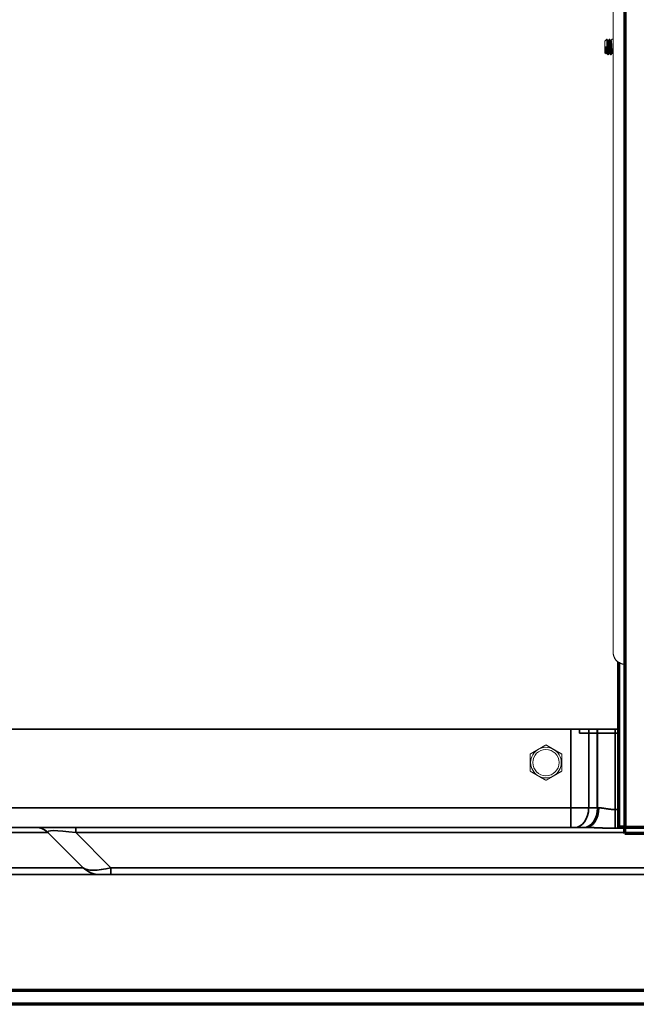
# Model space of a CAD drawing. Units: inches. Extents: x 0 to 11459, y 0 to 8172.
# Drawn here: x 5199 to 5356, y 4041 to 4292 of the extents above; entities that cross this region are included whole.
import ezdxf

# ---------------------------------------------------------------- set-up
doc = ezdxf.new("R2010")
doc.units = ezdxf.units.IN
doc.header["$MEASUREMENT"] = 0
doc.layers.add('1', color=7, linetype='Continuous', true_color=0xffffff)

msp = doc.modelspace()

# ---------------------------------------------------------------- linework, layer by layer
at = {"layer": '1', "color": 3, "linetype": 'Continuous', "lineweight": 70}
for p, q in [((5353.1, 5033.84), (5353.1, 4086.54)), ((5351.5, 4086.54), (5351.5, 4128.5)), ((5353.1, 4086.54), (5351.5, 4086.54)), ((5353.1, 4084.94), (5353.1, 4086.54)), ((5353.1, 4086.54), (5409.5, 4086.54)), ((5409.5, 4084.94), (5353.1, 4084.94))]:
    msp.add_line(p, q, dxfattribs=at)
at = {"layer": '1', "color": 53, "linetype": 'Continuous', "lineweight": 18}
for p, q in [((5348.5, 4287.04), (5348, 4286.54)), ((5348.52, 4287.04), (5348.5, 4287.04)), ((5348.5, 4287.04), (5348.5, 4285.04)), ((5349.22, 4287.04), (5349.1, 4287.04)), ((5349.79, 4287.03), (5349.8, 4287.04)), ((5349.92, 4287.04), (5349.8, 4287.04)), ((5349.94, 4287.02), (5349.92, 4287.04)), ((5348, 4286.54), (5348, 4285.04)), ((5348, 4285.04), (5348, 4283.54)), ((5348.18, 4285.04), (5348.5, 4285.04)), ((5348.57, 4285.04), (5348.5, 4285.04)), ((5348.9, 4286.69), (5348.73, 4286.69)), ((5349.6, 4286.69), (5349.42, 4286.69)), ((5348, 4283.54), (5348.28, 4283.26)), ((5348.37, 4283.39), (5348.54, 4283.39)), ((5348.75, 4283.04), (5348.87, 4283.04)), ((5348.89, 4283.06), (5348.88, 4283.05)), ((5349.07, 4283.39), (5349.24, 4283.39)), ((5349.45, 4283.04), (5349.57, 4283.04)), ((5349.77, 4283.39), (5349.94, 4283.39))]:
    msp.add_line(p, q, dxfattribs=at)
at = {"layer": '1', "color": 3, "linetype": 'Continuous', "lineweight": 35}
for p, q in [((5339.34, 4111.44), (5039.5, 4111.44)), ((5339.34, 4111.44), (5341.5, 4111.44)), ((5339.34, 4091.44), (5339.34, 4111.44)), ((5341.5, 4110.44), (5341.5, 4111.44)), ((5341.5, 4110.44), (5343.87, 4110.44)), ((5343.87, 4110.44), (5346, 4110.44)), ((5343.87, 4110.44), (5343.87, 4091.44)), ((5346.12, 4110.44), (5346, 4110.44)), ((5346, 4091.44), (5346, 4110.44)), ((5350.65, 4110.44), (5346.12, 4110.44)), ((5346.12, 4091.44), (5346.12, 4110.44)), ((5351.5, 4110.44), (5350.65, 4110.44)), ((5350.65, 4110.44), (5350.65, 4091.01)), ((5028.5, 4091.44), (5339.34, 4091.44)), ((5339.34, 4091.44), (5343.87, 4091.44)), ((5339.34, 4086.44), (5339.34, 4091.44)), ((5343.87, 4091.44), (5346, 4091.44)), ((5346, 4091.44), (5346.12, 4091.44)), ((5346.12, 4091.44), (5346.43, 4091.44)), ((5350.65, 4091.01), (5351.5, 4091.01)), ((5350.65, 4086.24), (5350.65, 4091.01)), ((5339.34, 4086.44), (5028.44, 4086.44)), ((5213.35, 4085.15), (5213.35, 4086.44)), ((5340.33, 4086.44), (5339.34, 4086.44)), ((5342.59, 4086.44), (5340.33, 4086.44)), ((5343.14, 4086.44), (5342.59, 4086.44)), ((5206.28, 4085.15), (5195, 4085.15)), ((5215.24, 4076.2), (5206.28, 4085.15)), ((5213.35, 4085.15), (5222.31, 4076.2)), ((5353.09, 4085.15), (5213.35, 4085.15)), ((5353.1, 4086.24), (5350.65, 4086.24)), ((5195, 4076.2), (5215.24, 4076.2)), ((5219.48, 4074.44), (5195, 4074.44)), ((5222.31, 4074.44), (5219.48, 4074.44)), ((5222.31, 4076.2), (5222.31, 4074.44)), ((5222.31, 4076.2), (5387.7, 4076.2)), ((5387.7, 4074.44), (5222.31, 4074.44))]:
    msp.add_line(p, q, dxfattribs=at)
at = {"layer": '1', "color": 4, "linetype": 'Continuous', "lineweight": 35}
for p, q in [((5341.5, 4111.44), (5343.87, 4111.44)), ((5341.5, 4110.44), (5341.5, 4111.44)), ((5341.5, 4110.44), (5343.87, 4110.44)), ((5343.87, 4111.44), (5346, 4111.44)), ((5343.87, 4111.44), (5343.87, 4110.44)), ((5343.87, 4110.44), (5346, 4110.44)), ((5346, 4111.44), (5346.12, 4111.44)), ((5346, 4110.44), (5346, 4111.44)), ((5346.12, 4110.44), (5346, 4110.44)), ((5350.65, 4111.44), (5346.12, 4111.44)), ((5346.12, 4110.44), (5346.12, 4111.44)), ((5350.65, 4110.44), (5346.12, 4110.44)), ((5350.65, 4111.44), (5351.5, 4111.44)), ((5350.65, 4111.44), (5350.65, 4110.44)), ((5351.5, 4110.44), (5350.65, 4110.44))]:
    msp.add_line(p, q, dxfattribs=at)
at = {"layer": '1', "color": 9, "linetype": 'Continuous', "lineweight": 70}
for p, q in [((4927.39, 4045.04), (5457.39, 4045.04)), ((5457.39, 4041.44), (4927.39, 4041.44))]:
    msp.add_line(p, q, dxfattribs=at)
at = {"layer": '1', "color": 3, "linetype": 'Continuous', "lineweight": 18}
for points in [[(5350.11, 4130.95), (5350.11, 4148.88), (5350.11, 4166.82), (5350.11, 4184.76), (5350.11, 4202.69), (5350.11, 4220.63), (5350.11, 4238.57), (5350.11, 4256.5), (5350.11, 4274.44), (5350.11, 4292.38), (5350.11, 4310.31), (5350.11, 4328.25), (5350.11, 4346.19), (5350.11, 4364.13), (5350.11, 4382.06), (5350.11, 4400), (5350.11, 4417.94), (5350.11, 4435.87), (5350.11, 4453.81), (5350.11, 4471.75), (5350.11, 4489.68), (5350.11, 4507.62), (5350.11, 4525.56), (5350.11, 4543.49)], [(5350.11, 4130.95), (5350.11, 4130.89), (5350.11, 4130.84), (5350.11, 4130.78), (5350.12, 4130.73), (5350.12, 4130.68), (5350.13, 4130.62), (5350.13, 4130.57), (5350.14, 4130.52), (5350.15, 4130.46), (5350.16, 4130.41), (5350.17, 4130.36), (5350.18, 4130.31), (5350.19, 4130.25), (5350.2, 4130.2), (5350.22, 4130.15), (5350.23, 4130.1), (5350.25, 4130.05), (5350.27, 4130), (5350.28, 4129.94), (5350.3, 4129.89), (5350.32, 4129.84), (5350.34, 4129.79), (5350.36, 4129.74), (5350.39, 4129.7), (5350.41, 4129.65), (5350.43, 4129.6), (5350.46, 4129.55), (5350.48, 4129.5), (5350.51, 4129.46), (5350.54, 4129.41), (5350.57, 4129.36), (5350.6, 4129.32), (5350.63, 4129.27), (5350.66, 4129.23), (5350.69, 4129.19), (5350.72, 4129.14), (5350.75, 4129.1), (5350.79, 4129.06), (5350.82, 4129.02), (5350.86, 4128.97), (5350.89, 4128.93), (5350.93, 4128.89), (5350.97, 4128.86), (5351.01, 4128.82), (5351.04, 4128.78), (5351.08, 4128.74), (5351.12, 4128.71), (5351.17, 4128.67), (5351.21, 4128.64), (5351.25, 4128.6)], [(5353.15, 4127.95), (5353.05, 4127.95), (5352.96, 4127.95), (5352.86, 4127.96), (5352.77, 4127.97), (5352.67, 4127.98), (5352.58, 4128), (5352.49, 4128.02), (5352.39, 4128.04), (5352.3, 4128.07), (5352.21, 4128.1), (5352.12, 4128.13), (5352.03, 4128.16), (5351.94, 4128.2), (5351.86, 4128.23), (5351.77, 4128.28), (5351.68, 4128.32), (5351.6, 4128.37), (5351.52, 4128.41), (5351.44, 4128.47), (5351.36, 4128.52), (5351.28, 4128.58), (5351.21, 4128.63), (5351.14, 4128.7), (5351.07, 4128.76), (5351, 4128.82), (5350.93, 4128.89), (5350.87, 4128.96), (5350.81, 4129.03), (5350.75, 4129.11), (5350.69, 4129.18), (5350.63, 4129.26), (5350.58, 4129.34), (5350.53, 4129.42), (5350.49, 4129.5), (5350.44, 4129.58), (5350.4, 4129.67), (5350.36, 4129.76), (5350.32, 4129.84), (5350.29, 4129.93), (5350.26, 4130.02), (5350.23, 4130.11), (5350.2, 4130.2), (5350.18, 4130.29), (5350.16, 4130.38), (5350.15, 4130.48), (5350.13, 4130.57), (5350.12, 4130.66), (5350.11, 4130.76), (5350.11, 4130.85), (5350.11, 4130.95)], [(5331.05, 4106.32), (5331.09, 4106.34), (5331.13, 4106.36), (5331.17, 4106.39), (5331.21, 4106.41), (5331.25, 4106.43), (5331.29, 4106.46), (5331.33, 4106.48), (5331.37, 4106.5), (5331.41, 4106.52), (5331.45, 4106.55), (5331.49, 4106.57), (5331.53, 4106.59), (5331.57, 4106.62), (5331.61, 4106.64), (5331.65, 4106.66), (5331.69, 4106.69), (5331.73, 4106.71), (5331.77, 4106.73), (5331.81, 4106.76), (5331.85, 4106.78), (5331.89, 4106.8), (5331.93, 4106.83), (5331.97, 4106.85), (5332.01, 4106.87), (5332.05, 4106.9), (5332.09, 4106.92), (5332.13, 4106.94), (5332.17, 4106.97), (5332.21, 4106.99), (5332.25, 4107.01), (5332.29, 4107.03), (5332.33, 4107.06), (5332.37, 4107.08), (5332.41, 4107.1), (5332.45, 4107.12), (5332.49, 4107.15), (5332.52, 4107.17), (5332.56, 4107.19), (5332.6, 4107.21), (5332.64, 4107.24), (5332.68, 4107.26), (5332.71, 4107.28), (5332.75, 4107.3), (5332.79, 4107.32), (5332.82, 4107.34), (5332.86, 4107.36), (5332.89, 4107.38), (5332.93, 4107.4), (5332.96, 4107.42), (5333, 4107.44)], [(5333, 4107.44), (5333.03, 4107.42), (5333.06, 4107.4), (5333.1, 4107.38), (5333.13, 4107.36), (5333.17, 4107.34), (5333.2, 4107.32), (5333.24, 4107.3), (5333.28, 4107.28), (5333.31, 4107.26), (5333.35, 4107.24), (5333.39, 4107.21), (5333.43, 4107.19), (5333.46, 4107.17), (5333.5, 4107.15), (5333.54, 4107.13), (5333.58, 4107.1), (5333.62, 4107.08), (5333.66, 4107.06), (5333.7, 4107.03), (5333.74, 4107.01), (5333.78, 4106.99), (5333.82, 4106.97), (5333.86, 4106.94), (5333.9, 4106.92), (5333.94, 4106.9), (5333.98, 4106.87), (5334.02, 4106.85), (5334.06, 4106.83), (5334.1, 4106.8), (5334.14, 4106.78), (5334.18, 4106.76), (5334.22, 4106.74), (5334.26, 4106.71), (5334.3, 4106.69), (5334.34, 4106.67), (5334.38, 4106.64), (5334.42, 4106.62), (5334.46, 4106.6), (5334.5, 4106.57), (5334.54, 4106.55), (5334.58, 4106.53), (5334.62, 4106.5), (5334.66, 4106.48), (5334.7, 4106.46), (5334.74, 4106.43), (5334.78, 4106.41), (5334.82, 4106.39), (5334.86, 4106.36), (5334.9, 4106.34), (5334.94, 4106.32)], [(5329, 4105.13), (5329.03, 4105.15), (5329.06, 4105.17), (5329.09, 4105.19), (5329.13, 4105.21), (5329.16, 4105.23), (5329.2, 4105.25), (5329.24, 4105.27), (5329.28, 4105.29), (5329.31, 4105.32), (5329.35, 4105.34), (5329.39, 4105.36), (5329.43, 4105.38), (5329.47, 4105.41), (5329.51, 4105.43), (5329.55, 4105.45), (5329.6, 4105.48), (5329.64, 4105.5), (5329.68, 4105.53), (5329.72, 4105.55), (5329.76, 4105.57), (5329.8, 4105.6), (5329.84, 4105.62), (5329.89, 4105.65), (5329.93, 4105.67), (5329.97, 4105.7), (5330.01, 4105.72), (5330.06, 4105.74), (5330.1, 4105.77), (5330.14, 4105.79), (5330.19, 4105.82), (5330.23, 4105.84), (5330.27, 4105.87), (5330.31, 4105.89), (5330.36, 4105.92), (5330.4, 4105.94), (5330.44, 4105.97), (5330.49, 4105.99), (5330.53, 4106.02), (5330.57, 4106.04), (5330.62, 4106.07), (5330.66, 4106.09), (5330.7, 4106.12), (5330.75, 4106.14), (5330.79, 4106.17), (5330.83, 4106.19), (5330.87, 4106.22), (5330.92, 4106.24), (5330.96, 4106.27), (5331, 4106.29), (5331.05, 4106.32)], [(5329, 4105.13), (5329, 4105.06), (5329, 4104.99), (5329, 4104.91), (5329, 4104.83), (5329, 4104.74), (5329, 4104.66), (5329, 4104.57), (5329, 4104.49), (5329, 4104.4), (5329, 4104.31), (5329, 4104.22), (5329, 4104.13), (5329, 4104.04), (5329, 4103.95), (5329, 4103.86), (5329, 4103.76), (5329, 4103.67), (5329, 4103.58), (5329, 4103.49), (5329, 4103.4), (5329, 4103.3), (5329, 4103.21), (5329, 4103.12), (5329, 4103.03), (5329, 4102.93), (5329, 4102.84), (5329, 4102.75), (5329, 4102.66), (5329, 4102.57), (5329, 4102.48), (5329, 4102.38), (5329, 4102.29), (5329, 4102.2), (5329, 4102.11), (5329, 4102.02), (5329, 4101.93), (5329, 4101.84), (5329, 4101.75), (5329, 4101.66), (5329, 4101.57), (5329, 4101.48), (5329, 4101.39), (5329, 4101.31), (5329, 4101.22), (5329, 4101.14), (5329, 4101.06), (5329, 4100.97), (5329, 4100.9), (5329, 4100.82), (5329, 4100.75)], [(5334.94, 4106.32), (5334.99, 4106.29), (5335.03, 4106.27), (5335.07, 4106.24), (5335.12, 4106.22), (5335.16, 4106.19), (5335.2, 4106.17), (5335.25, 4106.14), (5335.29, 4106.12), (5335.33, 4106.09), (5335.37, 4106.07), (5335.42, 4106.04), (5335.46, 4106.02), (5335.5, 4105.99), (5335.55, 4105.97), (5335.59, 4105.94), (5335.63, 4105.92), (5335.67, 4105.89), (5335.72, 4105.87), (5335.76, 4105.84), (5335.8, 4105.82), (5335.84, 4105.8), (5335.89, 4105.77), (5335.93, 4105.75), (5335.97, 4105.72), (5336.01, 4105.7), (5336.06, 4105.67), (5336.1, 4105.65), (5336.14, 4105.63), (5336.18, 4105.6), (5336.22, 4105.58), (5336.27, 4105.55), (5336.31, 4105.53), (5336.35, 4105.5), (5336.39, 4105.48), (5336.43, 4105.46), (5336.47, 4105.43), (5336.51, 4105.41), (5336.55, 4105.39), (5336.59, 4105.36), (5336.63, 4105.34), (5336.67, 4105.32), (5336.71, 4105.3), (5336.75, 4105.27), (5336.79, 4105.25), (5336.82, 4105.23), (5336.86, 4105.21), (5336.89, 4105.19), (5336.93, 4105.17), (5336.96, 4105.15), (5337, 4105.13)], [(5337, 4105.13), (5337, 4105.06), (5337, 4104.99), (5337, 4104.91), (5337, 4104.83), (5337, 4104.74), (5337, 4104.66), (5337, 4104.57), (5337, 4104.49), (5337, 4104.4), (5337, 4104.31), (5337, 4104.22), (5337, 4104.13), (5337, 4104.04), (5337, 4103.95), (5337, 4103.86), (5337, 4103.76), (5337, 4103.67), (5337, 4103.58), (5337, 4103.49), (5337, 4103.4), (5337, 4103.3), (5337, 4103.21), (5337, 4103.12), (5337, 4103.03), (5337, 4102.93), (5337, 4102.84), (5337, 4102.75), (5337, 4102.66), (5337, 4102.57), (5337, 4102.48), (5337, 4102.38), (5337, 4102.29), (5337, 4102.2), (5337, 4102.11), (5337, 4102.02), (5337, 4101.93), (5337, 4101.84), (5337, 4101.75), (5337, 4101.66), (5337, 4101.57), (5337, 4101.48), (5337, 4101.39), (5337, 4101.31), (5337, 4101.22), (5337, 4101.14), (5337, 4101.06), (5337, 4100.97), (5337, 4100.9), (5337, 4100.82), (5337, 4100.75)], [(5331.05, 4099.57), (5331, 4099.59), (5330.96, 4099.62), (5330.92, 4099.64), (5330.87, 4099.67), (5330.83, 4099.69), (5330.79, 4099.72), (5330.74, 4099.74), (5330.7, 4099.77), (5330.66, 4099.79), (5330.62, 4099.81), (5330.57, 4099.84), (5330.53, 4099.86), (5330.49, 4099.89), (5330.44, 4099.91), (5330.4, 4099.94), (5330.36, 4099.96), (5330.32, 4099.99), (5330.27, 4100.01), (5330.23, 4100.04), (5330.19, 4100.06), (5330.15, 4100.09), (5330.1, 4100.11), (5330.06, 4100.13), (5330.02, 4100.16), (5329.98, 4100.18), (5329.93, 4100.21), (5329.89, 4100.23), (5329.85, 4100.26), (5329.81, 4100.28), (5329.77, 4100.3), (5329.72, 4100.33), (5329.68, 4100.35), (5329.64, 4100.38), (5329.6, 4100.4), (5329.56, 4100.43), (5329.52, 4100.45), (5329.48, 4100.47), (5329.44, 4100.5), (5329.4, 4100.52), (5329.36, 4100.54), (5329.32, 4100.56), (5329.28, 4100.59), (5329.24, 4100.61), (5329.2, 4100.63), (5329.17, 4100.65), (5329.13, 4100.67), (5329.1, 4100.69), (5329.06, 4100.71), (5329.03, 4100.73), (5329, 4100.75)], [(5333, 4098.44), (5332.96, 4098.46), (5332.93, 4098.48), (5332.89, 4098.5), (5332.86, 4098.52), (5332.82, 4098.54), (5332.79, 4098.56), (5332.75, 4098.58), (5332.72, 4098.6), (5332.68, 4098.62), (5332.64, 4098.65), (5332.6, 4098.67), (5332.56, 4098.69), (5332.53, 4098.71), (5332.49, 4098.73), (5332.45, 4098.76), (5332.41, 4098.78), (5332.37, 4098.8), (5332.33, 4098.82), (5332.29, 4098.85), (5332.25, 4098.87), (5332.21, 4098.89), (5332.17, 4098.92), (5332.13, 4098.94), (5332.09, 4098.96), (5332.05, 4098.98), (5332.01, 4099.01), (5331.97, 4099.03), (5331.93, 4099.05), (5331.89, 4099.08), (5331.85, 4099.1), (5331.81, 4099.12), (5331.77, 4099.15), (5331.73, 4099.17), (5331.69, 4099.19), (5331.65, 4099.22), (5331.61, 4099.24), (5331.57, 4099.26), (5331.53, 4099.29), (5331.49, 4099.31), (5331.45, 4099.33), (5331.41, 4099.36), (5331.37, 4099.38), (5331.33, 4099.4), (5331.29, 4099.43), (5331.25, 4099.45), (5331.21, 4099.47), (5331.17, 4099.5), (5331.13, 4099.52), (5331.09, 4099.54), (5331.05, 4099.57)], [(5334.94, 4099.57), (5334.9, 4099.54), (5334.86, 4099.52), (5334.82, 4099.5), (5334.78, 4099.47), (5334.74, 4099.45), (5334.7, 4099.43), (5334.66, 4099.4), (5334.62, 4099.38), (5334.58, 4099.36), (5334.54, 4099.33), (5334.5, 4099.31), (5334.46, 4099.29), (5334.42, 4099.26), (5334.38, 4099.24), (5334.34, 4099.22), (5334.3, 4099.19), (5334.26, 4099.17), (5334.22, 4099.15), (5334.18, 4099.12), (5334.14, 4099.1), (5334.1, 4099.08), (5334.06, 4099.06), (5334.02, 4099.03), (5333.98, 4099.01), (5333.94, 4098.99), (5333.9, 4098.96), (5333.86, 4098.94), (5333.82, 4098.92), (5333.78, 4098.89), (5333.74, 4098.87), (5333.7, 4098.85), (5333.66, 4098.82), (5333.62, 4098.8), (5333.58, 4098.78), (5333.54, 4098.76), (5333.5, 4098.73), (5333.47, 4098.71), (5333.43, 4098.69), (5333.39, 4098.67), (5333.35, 4098.65), (5333.31, 4098.62), (5333.28, 4098.6), (5333.24, 4098.58), (5333.2, 4098.56), (5333.17, 4098.54), (5333.13, 4098.52), (5333.1, 4098.5), (5333.06, 4098.48), (5333.03, 4098.46), (5333, 4098.44)], [(5337, 4100.75), (5336.96, 4100.73), (5336.93, 4100.71), (5336.9, 4100.69), (5336.86, 4100.67), (5336.83, 4100.65), (5336.79, 4100.63), (5336.75, 4100.61), (5336.71, 4100.59), (5336.68, 4100.57), (5336.64, 4100.54), (5336.6, 4100.52), (5336.56, 4100.5), (5336.52, 4100.47), (5336.48, 4100.45), (5336.44, 4100.43), (5336.4, 4100.4), (5336.35, 4100.38), (5336.31, 4100.36), (5336.27, 4100.33), (5336.23, 4100.31), (5336.19, 4100.28), (5336.15, 4100.26), (5336.1, 4100.24), (5336.06, 4100.21), (5336.02, 4100.19), (5335.98, 4100.16), (5335.93, 4100.14), (5335.89, 4100.11), (5335.85, 4100.09), (5335.8, 4100.06), (5335.76, 4100.04), (5335.72, 4100.01), (5335.68, 4099.99), (5335.63, 4099.96), (5335.59, 4099.94), (5335.55, 4099.91), (5335.5, 4099.89), (5335.46, 4099.86), (5335.42, 4099.84), (5335.37, 4099.81), (5335.33, 4099.79), (5335.29, 4099.76), (5335.24, 4099.74), (5335.2, 4099.71), (5335.16, 4099.69), (5335.12, 4099.67), (5335.07, 4099.64), (5335.03, 4099.62), (5334.99, 4099.59), (5334.94, 4099.57)]]:
    msp.add_lwpolyline(points, dxfattribs=at)
at = {"layer": '1', "color": 53, "linetype": 'Continuous', "lineweight": 18}
for points in [[(5348.87, 4283.04), (5348.87, 4283.04), (5348.86, 4283.06), (5348.85, 4283.08), (5348.84, 4283.1), (5348.84, 4283.14), (5348.83, 4283.18), (5348.82, 4283.23), (5348.81, 4283.29), (5348.81, 4283.35), (5348.8, 4283.42), (5348.79, 4283.5), (5348.79, 4283.58), (5348.78, 4283.67), (5348.77, 4283.77), (5348.77, 4283.87), (5348.76, 4283.97), (5348.75, 4284.08), (5348.74, 4284.19), (5348.74, 4284.31), (5348.73, 4284.42), (5348.72, 4284.54), (5348.72, 4284.67), (5348.71, 4284.79), (5348.7, 4284.92), (5348.7, 4285.04), (5348.69, 4285.17), (5348.68, 4285.29), (5348.68, 4285.42), (5348.67, 4285.54), (5348.66, 4285.66), (5348.65, 4285.78), (5348.65, 4285.89), (5348.64, 4286), (5348.63, 4286.11), (5348.63, 4286.22), (5348.62, 4286.32), (5348.61, 4286.41), (5348.61, 4286.5), (5348.6, 4286.58), (5348.59, 4286.66), (5348.58, 4286.73), (5348.58, 4286.79), (5348.57, 4286.85), (5348.56, 4286.9), (5348.56, 4286.94), (5348.55, 4286.98), (5348.54, 4287.01), (5348.54, 4287.02), (5348.53, 4287.04), (5348.52, 4287.04)], [(5348.74, 4286.68), (5348.73, 4286.68), (5348.73, 4286.69), (5348.73, 4286.7), (5348.72, 4286.71), (5348.72, 4286.71), (5348.71, 4286.72), (5348.71, 4286.73), (5348.7, 4286.74), (5348.7, 4286.74), (5348.7, 4286.75), (5348.69, 4286.76), (5348.69, 4286.76), (5348.68, 4286.77), (5348.68, 4286.78), (5348.68, 4286.79), (5348.67, 4286.79), (5348.67, 4286.8), (5348.66, 4286.81), (5348.66, 4286.81), (5348.65, 4286.82), (5348.65, 4286.83), (5348.65, 4286.84), (5348.64, 4286.84), (5348.64, 4286.85), (5348.63, 4286.86), (5348.63, 4286.87), (5348.63, 4286.87), (5348.62, 4286.88), (5348.62, 4286.89), (5348.61, 4286.89), (5348.61, 4286.9), (5348.6, 4286.91), (5348.6, 4286.92), (5348.6, 4286.92), (5348.59, 4286.93), (5348.59, 4286.94), (5348.58, 4286.94), (5348.58, 4286.95), (5348.57, 4286.96), (5348.57, 4286.97), (5348.57, 4286.97), (5348.56, 4286.98), (5348.56, 4286.99), (5348.55, 4287), (5348.55, 4287), (5348.55, 4287.01), (5348.54, 4287.02), (5348.54, 4287.02), (5348.53, 4287.03), (5348.53, 4287.04)], [(5349.09, 4287.03), (5349.08, 4287.02), (5349.08, 4287.01), (5349.07, 4287.01), (5349.07, 4287), (5349.07, 4286.99), (5349.06, 4286.99), (5349.06, 4286.98), (5349.06, 4286.97), (5349.05, 4286.97), (5349.05, 4286.96), (5349.04, 4286.95), (5349.04, 4286.95), (5349.04, 4286.94), (5349.03, 4286.93), (5349.03, 4286.92), (5349.02, 4286.92), (5349.02, 4286.91), (5349.02, 4286.9), (5349.01, 4286.9), (5349.01, 4286.89), (5349, 4286.88), (5349, 4286.88), (5349, 4286.87), (5348.99, 4286.86), (5348.99, 4286.86), (5348.99, 4286.85), (5348.98, 4286.84), (5348.98, 4286.84), (5348.97, 4286.83), (5348.97, 4286.82), (5348.97, 4286.82), (5348.96, 4286.81), (5348.96, 4286.8), (5348.95, 4286.8), (5348.95, 4286.79), (5348.95, 4286.78), (5348.94, 4286.78), (5348.94, 4286.77), (5348.93, 4286.76), (5348.93, 4286.76), (5348.93, 4286.75), (5348.92, 4286.74), (5348.92, 4286.74), (5348.92, 4286.73), (5348.91, 4286.72), (5348.91, 4286.72), (5348.9, 4286.71), (5348.9, 4286.7), (5348.9, 4286.7), (5348.89, 4286.69)], [(5349.08, 4287.02), (5349.09, 4287.03), (5349.1, 4287.04), (5349.11, 4287.04), (5349.11, 4287.03), (5349.12, 4287.01), (5349.13, 4286.98), (5349.14, 4286.94), (5349.14, 4286.9), (5349.15, 4286.84), (5349.16, 4286.78), (5349.16, 4286.71), (5349.17, 4286.64), (5349.18, 4286.56), (5349.19, 4286.47), (5349.19, 4286.37), (5349.2, 4286.27), (5349.21, 4286.17), (5349.22, 4286.05), (5349.22, 4285.94), (5349.23, 4285.82), (5349.24, 4285.7), (5349.25, 4285.57), (5349.25, 4285.44), (5349.26, 4285.31), (5349.27, 4285.18), (5349.27, 4285.05), (5349.28, 4284.92), (5349.29, 4284.79), (5349.3, 4284.66), (5349.3, 4284.53), (5349.31, 4284.41), (5349.32, 4284.28), (5349.33, 4284.16), (5349.33, 4284.05), (5349.34, 4283.94), (5349.35, 4283.83), (5349.35, 4283.73), (5349.36, 4283.63), (5349.37, 4283.54), (5349.38, 4283.46), (5349.38, 4283.38), (5349.39, 4283.31), (5349.4, 4283.25), (5349.41, 4283.19), (5349.41, 4283.15), (5349.42, 4283.11), (5349.43, 4283.08), (5349.43, 4283.06), (5349.44, 4283.05), (5349.45, 4283.04)], [(5349.57, 4283.04), (5349.57, 4283.04), (5349.56, 4283.06), (5349.55, 4283.08), (5349.54, 4283.1), (5349.54, 4283.14), (5349.53, 4283.18), (5349.52, 4283.23), (5349.52, 4283.29), (5349.51, 4283.35), (5349.5, 4283.42), (5349.49, 4283.5), (5349.49, 4283.58), (5349.48, 4283.67), (5349.47, 4283.76), (5349.47, 4283.86), (5349.46, 4283.97), (5349.45, 4284.08), (5349.45, 4284.19), (5349.44, 4284.3), (5349.43, 4284.42), (5349.42, 4284.54), (5349.42, 4284.66), (5349.41, 4284.79), (5349.4, 4284.91), (5349.4, 4285.04), (5349.39, 4285.16), (5349.38, 4285.29), (5349.38, 4285.41), (5349.37, 4285.54), (5349.36, 4285.66), (5349.35, 4285.77), (5349.35, 4285.89), (5349.34, 4286), (5349.33, 4286.11), (5349.33, 4286.21), (5349.32, 4286.31), (5349.31, 4286.41), (5349.31, 4286.5), (5349.3, 4286.58), (5349.29, 4286.66), (5349.28, 4286.73), (5349.28, 4286.79), (5349.27, 4286.85), (5349.26, 4286.9), (5349.26, 4286.94), (5349.25, 4286.98), (5349.24, 4287), (5349.24, 4287.02), (5349.23, 4287.04), (5349.22, 4287.04)], [(5349.44, 4286.67), (5349.44, 4286.67), (5349.44, 4286.68), (5349.43, 4286.69), (5349.43, 4286.69), (5349.42, 4286.7), (5349.42, 4286.71), (5349.41, 4286.72), (5349.41, 4286.72), (5349.41, 4286.73), (5349.4, 4286.74), (5349.4, 4286.74), (5349.39, 4286.75), (5349.39, 4286.76), (5349.39, 4286.77), (5349.38, 4286.77), (5349.38, 4286.78), (5349.37, 4286.79), (5349.37, 4286.79), (5349.36, 4286.8), (5349.36, 4286.81), (5349.36, 4286.82), (5349.35, 4286.82), (5349.35, 4286.83), (5349.34, 4286.84), (5349.34, 4286.85), (5349.34, 4286.85), (5349.33, 4286.86), (5349.33, 4286.87), (5349.32, 4286.87), (5349.32, 4286.88), (5349.31, 4286.89), (5349.31, 4286.9), (5349.31, 4286.9), (5349.3, 4286.91), (5349.3, 4286.92), (5349.29, 4286.92), (5349.29, 4286.93), (5349.29, 4286.94), (5349.28, 4286.95), (5349.28, 4286.95), (5349.27, 4286.96), (5349.27, 4286.97), (5349.26, 4286.98), (5349.26, 4286.98), (5349.26, 4286.99), (5349.25, 4287), (5349.25, 4287), (5349.24, 4287.01), (5349.24, 4287.02), (5349.23, 4287.03)], [(5349.79, 4287.04), (5349.79, 4287.03), (5349.78, 4287.02), (5349.78, 4287.02), (5349.78, 4287.01), (5349.77, 4287), (5349.77, 4287), (5349.76, 4286.99), (5349.76, 4286.98), (5349.76, 4286.98), (5349.75, 4286.97), (5349.75, 4286.96), (5349.74, 4286.96), (5349.74, 4286.95), (5349.74, 4286.94), (5349.73, 4286.93), (5349.73, 4286.93), (5349.72, 4286.92), (5349.72, 4286.91), (5349.72, 4286.91), (5349.71, 4286.9), (5349.71, 4286.89), (5349.7, 4286.89), (5349.7, 4286.88), (5349.7, 4286.87), (5349.69, 4286.86), (5349.69, 4286.86), (5349.68, 4286.85), (5349.68, 4286.84), (5349.68, 4286.84), (5349.67, 4286.83), (5349.67, 4286.82), (5349.66, 4286.82), (5349.66, 4286.81), (5349.66, 4286.8), (5349.65, 4286.8), (5349.65, 4286.79), (5349.64, 4286.78), (5349.64, 4286.77), (5349.64, 4286.77), (5349.63, 4286.76), (5349.63, 4286.75), (5349.62, 4286.75), (5349.62, 4286.74), (5349.62, 4286.73), (5349.61, 4286.73), (5349.61, 4286.72), (5349.6, 4286.71), (5349.6, 4286.7), (5349.59, 4286.7), (5349.59, 4286.69)], [(5348.18, 4285.04), (5348.18, 4284.98), (5348.18, 4284.92), (5348.19, 4284.86), (5348.19, 4284.8), (5348.19, 4284.75), (5348.19, 4284.69), (5348.2, 4284.63), (5348.2, 4284.57), (5348.2, 4284.52), (5348.2, 4284.46), (5348.21, 4284.4), (5348.21, 4284.35), (5348.21, 4284.29), (5348.21, 4284.24), (5348.22, 4284.19), (5348.22, 4284.13), (5348.22, 4284.08), (5348.22, 4284.03), (5348.23, 4283.98), (5348.23, 4283.94), (5348.23, 4283.89), (5348.23, 4283.84), (5348.24, 4283.8), (5348.24, 4283.76), (5348.24, 4283.72), (5348.24, 4283.68), (5348.24, 4283.64), (5348.25, 4283.6), (5348.25, 4283.57), (5348.25, 4283.54), (5348.25, 4283.5), (5348.26, 4283.47), (5348.26, 4283.45), (5348.26, 4283.42), (5348.26, 4283.39), (5348.27, 4283.37), (5348.27, 4283.35), (5348.27, 4283.33), (5348.27, 4283.31), (5348.28, 4283.3), (5348.28, 4283.29), (5348.28, 4283.27), (5348.28, 4283.26), (5348.29, 4283.26), (5348.29, 4283.25), (5348.29, 4283.25), (5348.29, 4283.24), (5348.29, 4283.24), (5348.3, 4283.25), (5348.3, 4283.25)], [(5348.39, 4283.4), (5348.38, 4283.4), (5348.38, 4283.39), (5348.38, 4283.39), (5348.37, 4283.39), (5348.37, 4283.39), (5348.37, 4283.4), (5348.36, 4283.4), (5348.36, 4283.41), (5348.35, 4283.42), (5348.35, 4283.43), (5348.35, 4283.44), (5348.34, 4283.46), (5348.34, 4283.47), (5348.33, 4283.49), (5348.33, 4283.51), (5348.33, 4283.53), (5348.32, 4283.56), (5348.32, 4283.58), (5348.32, 4283.61), (5348.31, 4283.64), (5348.31, 4283.67), (5348.3, 4283.7), (5348.3, 4283.73), (5348.3, 4283.77), (5348.29, 4283.8), (5348.29, 4283.84), (5348.29, 4283.88), (5348.28, 4283.92), (5348.28, 4283.96), (5348.27, 4284), (5348.27, 4284.05), (5348.27, 4284.09), (5348.26, 4284.14), (5348.26, 4284.19), (5348.26, 4284.24), (5348.25, 4284.29), (5348.25, 4284.34), (5348.24, 4284.39), (5348.24, 4284.44), (5348.24, 4284.49), (5348.23, 4284.54), (5348.23, 4284.6), (5348.23, 4284.65), (5348.22, 4284.71), (5348.22, 4284.76), (5348.21, 4284.82), (5348.21, 4284.87), (5348.21, 4284.93), (5348.2, 4284.98), (5348.2, 4285.04)], [(5348.37, 4285.04), (5348.38, 4284.99), (5348.38, 4284.94), (5348.38, 4284.9), (5348.39, 4284.85), (5348.39, 4284.8), (5348.39, 4284.75), (5348.4, 4284.71), (5348.4, 4284.66), (5348.4, 4284.61), (5348.41, 4284.57), (5348.41, 4284.52), (5348.41, 4284.48), (5348.42, 4284.43), (5348.42, 4284.39), (5348.42, 4284.34), (5348.42, 4284.3), (5348.43, 4284.26), (5348.43, 4284.22), (5348.43, 4284.18), (5348.44, 4284.13), (5348.44, 4284.1), (5348.44, 4284.06), (5348.45, 4284.02), (5348.45, 4283.98), (5348.45, 4283.94), (5348.46, 4283.91), (5348.46, 4283.87), (5348.46, 4283.84), (5348.47, 4283.81), (5348.47, 4283.78), (5348.47, 4283.75), (5348.48, 4283.72), (5348.48, 4283.69), (5348.48, 4283.66), (5348.49, 4283.64), (5348.49, 4283.61), (5348.49, 4283.59), (5348.5, 4283.57), (5348.5, 4283.55), (5348.5, 4283.53), (5348.51, 4283.51), (5348.51, 4283.49), (5348.51, 4283.47), (5348.52, 4283.46), (5348.52, 4283.45), (5348.52, 4283.44), (5348.53, 4283.42), (5348.53, 4283.42), (5348.53, 4283.41), (5348.53, 4283.4)], [(5348.57, 4285.04), (5348.58, 4284.98), (5348.58, 4284.91), (5348.58, 4284.85), (5348.59, 4284.79), (5348.59, 4284.73), (5348.6, 4284.67), (5348.6, 4284.6), (5348.6, 4284.54), (5348.61, 4284.48), (5348.61, 4284.42), (5348.61, 4284.36), (5348.62, 4284.3), (5348.62, 4284.25), (5348.62, 4284.19), (5348.63, 4284.13), (5348.63, 4284.08), (5348.63, 4284.02), (5348.64, 4283.97), (5348.64, 4283.92), (5348.64, 4283.86), (5348.65, 4283.81), (5348.65, 4283.76), (5348.66, 4283.72), (5348.66, 4283.67), (5348.66, 4283.62), (5348.67, 4283.58), (5348.67, 4283.54), (5348.67, 4283.5), (5348.68, 4283.46), (5348.68, 4283.42), (5348.68, 4283.39), (5348.69, 4283.35), (5348.69, 4283.32), (5348.69, 4283.29), (5348.7, 4283.26), (5348.7, 4283.23), (5348.71, 4283.2), (5348.71, 4283.18), (5348.71, 4283.16), (5348.72, 4283.14), (5348.72, 4283.12), (5348.72, 4283.1), (5348.73, 4283.09), (5348.73, 4283.08), (5348.73, 4283.06), (5348.74, 4283.06), (5348.74, 4283.05), (5348.74, 4283.04), (5348.75, 4283.04), (5348.75, 4283.04)], [(5349.07, 4283.39), (5349.07, 4283.39), (5349.06, 4283.4), (5349.05, 4283.42), (5349.05, 4283.44), (5349.04, 4283.47), (5349.03, 4283.5), (5349.03, 4283.54), (5349.02, 4283.58), (5349.01, 4283.63), (5349.01, 4283.69), (5349, 4283.74), (5348.99, 4283.81), (5348.99, 4283.88), (5348.98, 4283.95), (5348.97, 4284.03), (5348.97, 4284.11), (5348.96, 4284.19), (5348.95, 4284.28), (5348.94, 4284.37), (5348.94, 4284.46), (5348.93, 4284.56), (5348.92, 4284.66), (5348.92, 4284.75), (5348.91, 4284.85), (5348.91, 4284.95), (5348.9, 4285.05), (5348.89, 4285.15), (5348.88, 4285.25), (5348.88, 4285.35), (5348.87, 4285.45), (5348.86, 4285.55), (5348.86, 4285.64), (5348.85, 4285.73), (5348.84, 4285.82), (5348.84, 4285.91), (5348.83, 4285.99), (5348.82, 4286.07), (5348.82, 4286.15), (5348.81, 4286.22), (5348.8, 4286.29), (5348.8, 4286.35), (5348.79, 4286.41), (5348.78, 4286.46), (5348.78, 4286.51), (5348.77, 4286.55), (5348.76, 4286.59), (5348.76, 4286.62), (5348.75, 4286.65), (5348.74, 4286.67), (5348.74, 4286.68)], [(5348.9, 4286.69), (5348.9, 4286.69), (5348.91, 4286.68), (5348.92, 4286.66), (5348.93, 4286.64), (5348.93, 4286.61), (5348.94, 4286.58), (5348.95, 4286.54), (5348.95, 4286.5), (5348.96, 4286.45), (5348.97, 4286.39), (5348.97, 4286.33), (5348.98, 4286.27), (5348.99, 4286.2), (5348.99, 4286.12), (5349, 4286.04), (5349.01, 4285.96), (5349.01, 4285.88), (5349.02, 4285.79), (5349.03, 4285.7), (5349.03, 4285.6), (5349.04, 4285.51), (5349.05, 4285.41), (5349.05, 4285.31), (5349.06, 4285.21), (5349.07, 4285.11), (5349.07, 4285.01), (5349.08, 4284.91), (5349.09, 4284.81), (5349.1, 4284.71), (5349.1, 4284.61), (5349.11, 4284.52), (5349.12, 4284.42), (5349.12, 4284.33), (5349.13, 4284.24), (5349.14, 4284.15), (5349.14, 4284.07), (5349.15, 4283.99), (5349.16, 4283.91), (5349.16, 4283.84), (5349.17, 4283.78), (5349.18, 4283.71), (5349.18, 4283.66), (5349.19, 4283.6), (5349.2, 4283.56), (5349.2, 4283.52), (5349.21, 4283.48), (5349.22, 4283.45), (5349.22, 4283.43), (5349.23, 4283.41), (5349.24, 4283.4)], [(5349.77, 4283.39), (5349.77, 4283.39), (5349.76, 4283.4), (5349.75, 4283.42), (5349.75, 4283.44), (5349.74, 4283.47), (5349.73, 4283.51), (5349.72, 4283.55), (5349.72, 4283.59), (5349.71, 4283.65), (5349.7, 4283.71), (5349.7, 4283.77), (5349.69, 4283.84), (5349.68, 4283.91), (5349.68, 4283.99), (5349.67, 4284.07), (5349.66, 4284.16), (5349.65, 4284.25), (5349.65, 4284.34), (5349.64, 4284.43), (5349.63, 4284.53), (5349.63, 4284.63), (5349.62, 4284.73), (5349.61, 4284.83), (5349.61, 4284.94), (5349.6, 4285.04), (5349.59, 4285.14), (5349.59, 4285.25), (5349.58, 4285.35), (5349.57, 4285.45), (5349.56, 4285.55), (5349.56, 4285.65), (5349.55, 4285.74), (5349.54, 4285.83), (5349.54, 4285.92), (5349.53, 4286.01), (5349.52, 4286.09), (5349.52, 4286.17), (5349.51, 4286.24), (5349.5, 4286.31), (5349.49, 4286.37), (5349.49, 4286.43), (5349.48, 4286.49), (5349.47, 4286.53), (5349.47, 4286.57), (5349.46, 4286.61), (5349.45, 4286.64), (5349.45, 4286.66), (5349.44, 4286.68), (5349.43, 4286.69), (5349.42, 4286.69)], [(5349.6, 4286.69), (5349.6, 4286.69), (5349.61, 4286.68), (5349.62, 4286.66), (5349.62, 4286.64), (5349.63, 4286.62), (5349.64, 4286.59), (5349.65, 4286.55), (5349.65, 4286.5), (5349.66, 4286.46), (5349.66, 4286.4), (5349.67, 4286.34), (5349.68, 4286.28), (5349.68, 4286.21), (5349.69, 4286.14), (5349.7, 4286.07), (5349.7, 4285.99), (5349.71, 4285.91), (5349.72, 4285.82), (5349.73, 4285.73), (5349.73, 4285.64), (5349.74, 4285.55), (5349.74, 4285.45), (5349.75, 4285.36), (5349.76, 4285.26), (5349.76, 4285.16), (5349.77, 4285.06), (5349.78, 4284.96), (5349.78, 4284.86), (5349.79, 4284.76), (5349.8, 4284.67), (5349.81, 4284.57), (5349.81, 4284.48), (5349.82, 4284.39), (5349.83, 4284.3), (5349.83, 4284.21), (5349.84, 4284.13), (5349.84, 4284.04), (5349.85, 4283.97), (5349.86, 4283.89), (5349.86, 4283.83), (5349.87, 4283.76), (5349.88, 4283.7), (5349.89, 4283.65), (5349.89, 4283.6), (5349.9, 4283.55), (5349.91, 4283.51), (5349.91, 4283.48), (5349.92, 4283.45), (5349.93, 4283.42), (5349.93, 4283.41)], [(5348.3, 4283.26), (5348.39, 4283.41)], [(5348.53, 4283.41), (5348.54, 4283.4), (5348.54, 4283.39), (5348.54, 4283.38), (5348.55, 4283.38), (5348.55, 4283.37), (5348.56, 4283.36), (5348.56, 4283.36), (5348.57, 4283.35), (5348.57, 4283.34), (5348.57, 4283.33), (5348.58, 4283.33), (5348.58, 4283.32), (5348.59, 4283.31), (5348.59, 4283.3), (5348.6, 4283.3), (5348.6, 4283.29), (5348.6, 4283.28), (5348.61, 4283.28), (5348.61, 4283.27), (5348.62, 4283.26), (5348.62, 4283.25), (5348.62, 4283.25), (5348.63, 4283.24), (5348.63, 4283.23), (5348.64, 4283.23), (5348.64, 4283.22), (5348.65, 4283.21), (5348.65, 4283.2), (5348.65, 4283.2), (5348.66, 4283.19), (5348.66, 4283.18), (5348.67, 4283.17), (5348.67, 4283.17), (5348.67, 4283.16), (5348.68, 4283.15), (5348.68, 4283.15), (5348.69, 4283.14), (5348.69, 4283.13), (5348.7, 4283.12), (5348.7, 4283.12), (5348.7, 4283.11), (5348.71, 4283.1), (5348.71, 4283.1), (5348.72, 4283.09), (5348.72, 4283.08), (5348.72, 4283.07), (5348.73, 4283.07), (5348.73, 4283.06), (5348.74, 4283.05), (5348.74, 4283.04)], [(5348.88, 4283.04), (5348.88, 4283.05), (5348.89, 4283.06), (5348.89, 4283.06), (5348.89, 4283.07), (5348.9, 4283.08), (5348.9, 4283.08), (5348.91, 4283.09), (5348.91, 4283.1), (5348.91, 4283.11), (5348.92, 4283.11), (5348.92, 4283.12), (5348.93, 4283.13), (5348.93, 4283.13), (5348.94, 4283.14), (5348.94, 4283.15), (5348.94, 4283.16), (5348.95, 4283.16), (5348.95, 4283.17), (5348.96, 4283.18), (5348.96, 4283.18), (5348.96, 4283.19), (5348.97, 4283.2), (5348.97, 4283.21), (5348.98, 4283.21), (5348.98, 4283.22), (5348.99, 4283.23), (5348.99, 4283.24), (5348.99, 4283.24), (5349, 4283.25), (5349, 4283.26), (5349.01, 4283.26), (5349.01, 4283.27), (5349.02, 4283.28), (5349.02, 4283.29), (5349.02, 4283.29), (5349.03, 4283.3), (5349.03, 4283.31), (5349.04, 4283.31), (5349.04, 4283.32), (5349.04, 4283.33), (5349.05, 4283.34), (5349.05, 4283.34), (5349.06, 4283.35), (5349.06, 4283.36), (5349.07, 4283.36), (5349.07, 4283.37), (5349.07, 4283.38), (5349.08, 4283.39), (5349.08, 4283.39), (5349.09, 4283.4)], [(5349.24, 4283.4), (5349.24, 4283.39), (5349.24, 4283.39), (5349.25, 4283.38), (5349.25, 4283.37), (5349.26, 4283.36), (5349.26, 4283.36), (5349.26, 4283.35), (5349.27, 4283.34), (5349.27, 4283.34), (5349.28, 4283.33), (5349.28, 4283.32), (5349.29, 4283.31), (5349.29, 4283.31), (5349.29, 4283.3), (5349.3, 4283.29), (5349.3, 4283.29), (5349.31, 4283.28), (5349.31, 4283.27), (5349.32, 4283.26), (5349.32, 4283.26), (5349.32, 4283.25), (5349.33, 4283.24), (5349.33, 4283.23), (5349.34, 4283.23), (5349.34, 4283.22), (5349.34, 4283.21), (5349.35, 4283.21), (5349.35, 4283.2), (5349.36, 4283.19), (5349.36, 4283.18), (5349.37, 4283.18), (5349.37, 4283.17), (5349.37, 4283.16), (5349.38, 4283.16), (5349.38, 4283.15), (5349.39, 4283.14), (5349.39, 4283.13), (5349.39, 4283.13), (5349.4, 4283.12), (5349.4, 4283.11), (5349.41, 4283.11), (5349.41, 4283.1), (5349.42, 4283.09), (5349.42, 4283.08), (5349.42, 4283.08), (5349.43, 4283.07), (5349.43, 4283.06), (5349.44, 4283.06), (5349.44, 4283.05), (5349.44, 4283.04)], [(5349.57, 4283.04), (5349.58, 4283.04), (5349.58, 4283.05), (5349.59, 4283.06), (5349.59, 4283.07), (5349.6, 4283.07), (5349.6, 4283.08), (5349.6, 4283.09), (5349.61, 4283.09), (5349.61, 4283.1), (5349.62, 4283.11), (5349.62, 4283.12), (5349.62, 4283.12), (5349.63, 4283.13), (5349.63, 4283.14), (5349.64, 4283.14), (5349.64, 4283.15), (5349.64, 4283.16), (5349.65, 4283.16), (5349.65, 4283.17), (5349.66, 4283.18), (5349.66, 4283.19), (5349.66, 4283.19), (5349.67, 4283.2), (5349.67, 4283.21), (5349.68, 4283.21), (5349.68, 4283.22), (5349.69, 4283.23), (5349.69, 4283.24), (5349.69, 4283.24), (5349.7, 4283.25), (5349.7, 4283.26), (5349.71, 4283.26), (5349.71, 4283.27), (5349.71, 4283.28), (5349.72, 4283.28), (5349.72, 4283.29), (5349.73, 4283.3), (5349.73, 4283.31), (5349.73, 4283.31), (5349.74, 4283.32), (5349.74, 4283.33), (5349.75, 4283.33), (5349.75, 4283.34), (5349.76, 4283.35), (5349.76, 4283.36), (5349.76, 4283.36), (5349.77, 4283.37), (5349.77, 4283.38), (5349.78, 4283.38), (5349.78, 4283.39)]]:
    msp.add_lwpolyline(points, dxfattribs=at)
at = {"layer": '1', "color": 3, "linetype": 'Continuous', "lineweight": 35}
for points in [[(5346.43, 4091.44), (5346.5, 4091.44), (5346.57, 4091.44), (5346.64, 4091.44), (5346.72, 4091.43), (5346.79, 4091.43), (5346.86, 4091.42), (5346.94, 4091.41), (5347.01, 4091.41), (5347.09, 4091.4), (5347.17, 4091.39), (5347.24, 4091.38), (5347.32, 4091.37), (5347.4, 4091.36), (5347.48, 4091.35), (5347.56, 4091.33), (5347.64, 4091.32), (5347.72, 4091.31), (5347.8, 4091.3), (5347.88, 4091.28), (5347.97, 4091.27), (5348.05, 4091.26), (5348.14, 4091.24), (5348.22, 4091.23), (5348.31, 4091.22), (5348.39, 4091.21), (5348.48, 4091.19), (5348.56, 4091.18), (5348.65, 4091.17), (5348.74, 4091.15), (5348.83, 4091.14), (5348.91, 4091.13), (5349, 4091.12), (5349.09, 4091.11), (5349.18, 4091.1), (5349.27, 4091.09), (5349.36, 4091.08), (5349.45, 4091.07), (5349.54, 4091.06), (5349.63, 4091.05), (5349.72, 4091.04), (5349.81, 4091.04), (5349.9, 4091.03), (5349.99, 4091.03), (5350.09, 4091.02), (5350.18, 4091.02), (5350.27, 4091.01), (5350.37, 4091.01), (5350.46, 4091.01), (5350.55, 4091.01), (5350.65, 4091.01)], [(5350.65, 4086.24), (5350.49, 4086.24), (5350.34, 4086.24), (5350.18, 4086.24), (5350.03, 4086.24), (5349.88, 4086.24), (5349.72, 4086.24), (5349.57, 4086.25), (5349.42, 4086.25), (5349.26, 4086.25), (5349.11, 4086.25), (5348.96, 4086.26), (5348.8, 4086.26), (5348.65, 4086.26), (5348.5, 4086.27), (5348.35, 4086.27), (5348.19, 4086.28), (5348.04, 4086.28), (5347.89, 4086.28), (5347.74, 4086.29), (5347.59, 4086.29), (5347.43, 4086.3), (5347.28, 4086.31), (5347.13, 4086.31), (5346.98, 4086.32), (5346.83, 4086.32), (5346.68, 4086.33), (5346.52, 4086.33), (5346.37, 4086.34), (5346.22, 4086.35), (5346.07, 4086.35), (5345.92, 4086.36), (5345.77, 4086.37), (5345.62, 4086.37), (5345.47, 4086.38), (5345.32, 4086.38), (5345.18, 4086.39), (5345.03, 4086.4), (5344.88, 4086.4), (5344.73, 4086.41), (5344.59, 4086.41), (5344.44, 4086.42), (5344.29, 4086.42), (5344.15, 4086.43), (5344, 4086.43), (5343.86, 4086.43), (5343.71, 4086.44), (5343.57, 4086.44), (5343.42, 4086.44), (5343.28, 4086.44), (5343.14, 4086.44)]]:
    msp.add_lwpolyline(points, dxfattribs=at)
at = {"layer": '1', "color": 3, "linetype": 'Continuous', "lineweight": 18}
msp.add_circle((5333, 4102.94), 3.35, dxfattribs=at)
for start, end in [(60, 120), (120, 240), (300, 60), (240, 300)]:
    msp.add_arc((5333, 4102.94), 3.9, start, end, dxfattribs=at)
at = {"layer": '1', "color": 3, "linetype": 'Continuous', "lineweight": 35}
for centre, radius, start, end in [((5203.17, 4082.04), 4.4, 45, 90), ((5219.48, 4080.44), 6, 225, 270)]:
    msp.add_arc(centre, radius, start, end, dxfattribs=at)
for centre, major_axis, ratio, start_param, end_param in [((5340.33, 4091.44), (0, 5), 0.707107, 3.141593, 4.712389), ((5342.59, 4091.44), (0, 5), 0.707107, 3.141593, 4.712389), ((5343.14, 4091.44), (0, 5), 0.658696, 3.141593, 4.712389), ((5223.54, 4082.04), (-17.34, 3.3), 0.081488, 5.355243, 6.40244), ((5225.14, 4080.44), (10.13, 3.89), 0.29403, 3.271802, 4.318999)]:
    msp.add_ellipse(centre, major_axis=major_axis, ratio=ratio, start_param=start_param, end_param=end_param, dxfattribs=at)

doc.saveas('drawing.dxf')
